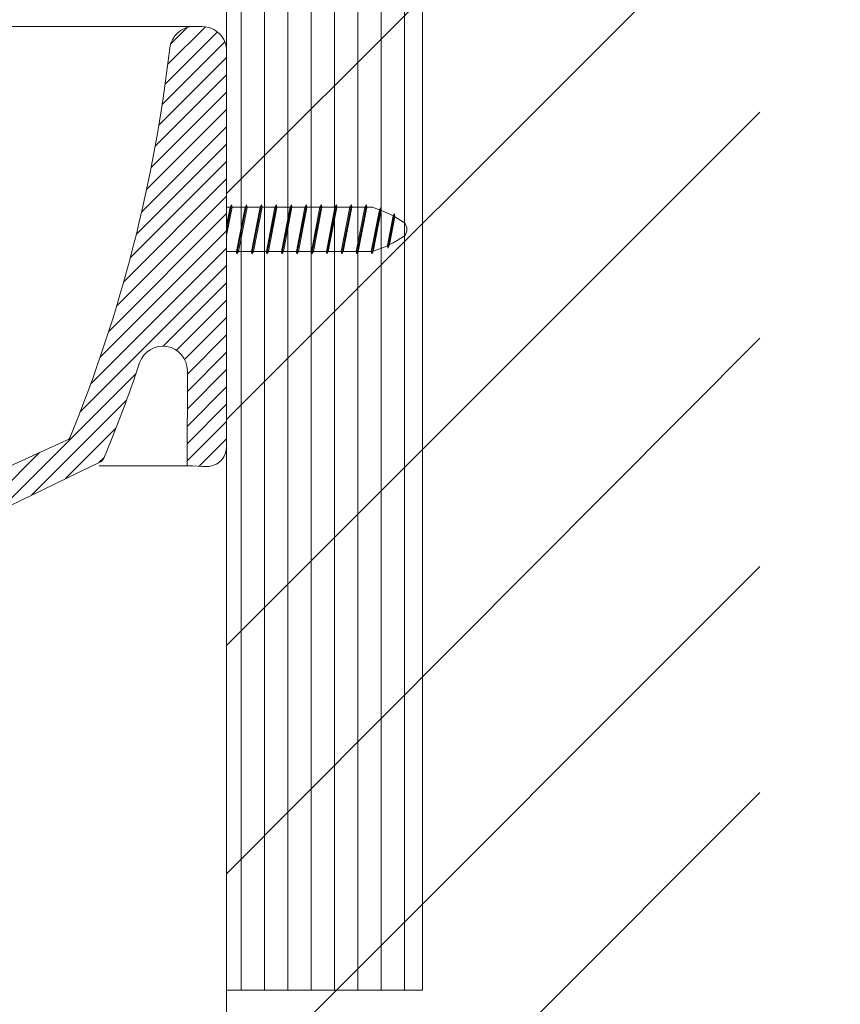
# Model space of a CAD drawing. Units: millimetres. Extents: x 463 to 4663, y 115 to 3085.
# Drawn here: x 3788 to 3955, y 1468 to 1669 of the extents above; entities that cross this region are included whole.
import ezdxf

# ---------------------------------------------------------------- set-up
doc = ezdxf.new("R2010")
doc.units = ezdxf.units.MM
doc.layers.get('0').update_dxf_attribs({"lineweight": 5})
for name, color, linetype, lineweight in [('太線', 4, 'Continuous', 15), ('寸法線', 3, 'Continuous', 5), ('洗面', 150, 'Continuous', 15), ('細線', 7, 'Continuous', 9)]:
    doc.layers.add(name, color=color, linetype=linetype, lineweight=lineweight)
doc.styles.add('japanese', font='romans.shx', dxfattribs={"bigfont": 'bigfont.shx'})
doc.dimstyles.new('KIHON', dxfattribs={"dimscale": 10, "dimtxt": 2.5, "dimasz": 2.5, "dimexe": 0, "dimexo": 2, "dimgap": 1, "dimtad": 1, "dimdec": 0, "dimdsep": 46, "dimtxsty": 'japanese', "dimblk": 'OPEN30', "dimcen": 2.5, "dimadec": 0, "dimazin": 0, "dimtfac": 1, "dimtdec": 0, "dimtmove": 0, "dimatfit": 0, "dimfxl": 1, "dimarcsym": 0})

# ---------------------------------------------------------------- blocks, each defined once
blk = doc.blocks.new('_Open30')
at = {"color": 0, "linetype": 'ByBlock', "lineweight": -2}
for p, q in [((-1, 0.2679), (0, 0)), ((0, 0), (-1, -0.2679)), ((0, 0), (-1, 0))]:
    blk.add_line(p, q, dxfattribs=at)
blk = doc.blocks.new('*D3')
at = {"layer": 'Defpoints', "color": 0, "transparency": 16777216}
for p in [(3829.8, 2012.34), (3629.83, 1662.12), (3829.8, 1662.12)]:
    blk.add_point(p, dxfattribs=at)
at = {"layer": '寸法線', "color": 0, "lineweight": -2, "transparency": 16777216}
for p, q in [((3629.83, 1682.12), (3629.83, 2012.34)), ((3654.83, 2012.34), (3804.8, 2012.34)), ((3829.8, 1682.12), (3829.8, 2012.34))]:
    blk.add_line(p, q, dxfattribs=at)
at = {"layer": '寸法線', "color": 0, "lineweight": -2, "transparency": 16777216, "xscale": 25, "yscale": 25, "zscale": 25, "rotation": 180}
blk.add_blockref('_Open30', (3629.83, 2012.34), dxfattribs=at)
at = {"layer": '寸法線', "color": 0, "lineweight": -2, "transparency": 16777216, "xscale": 25, "yscale": 25, "zscale": 25}
blk.add_blockref('_Open30', (3829.8, 2012.34), dxfattribs=at)
at = {"layer": '寸法線', "color": 0, "transparency": 16777216, "insert": (3729.81, 2034.84), "char_height": 25, "attachment_point": 5, "style": 'japanese'}
blk.add_mtext('200', dxfattribs=at)
blk = doc.blocks.new('*D35')
at = {"layer": 'Defpoints', "color": 0, "transparency": 16777216}
for p in [(3929.79, 1407.12), (3829.79, 867.12), (4267.83, 867.12)]:
    blk.add_point(p, dxfattribs=at)
at = {"layer": '寸法線', "color": 0, "lineweight": -2, "transparency": 16777216}
for p, q in [((3949.79, 1407.12), (4267.83, 1407.12)), ((4267.83, 1382.12), (4267.83, 892.12)), ((3849.79, 867.12), (4267.83, 867.12))]:
    blk.add_line(p, q, dxfattribs=at)
at = {"layer": '寸法線', "color": 0, "lineweight": -2, "transparency": 16777216, "xscale": 25, "yscale": 25, "zscale": 25}
for p, rotation in [((4267.83, 1407.12), 90), ((4267.83, 867.12), 270)]:
    blk.add_blockref('_Open30', p, dxfattribs=dict(at, rotation=rotation))
at = {"layer": '寸法線', "color": 0, "transparency": 16777216, "insert": (4224.5, 1137.12), "char_height": 25, "width": 585.6209, "attachment_point": 5, "rotation": 90, "style": 'japanese'}
blk.add_mtext('540:Tトラップラウンドボトム（RP-19.235.5）排水位置', dxfattribs=at)

msp = doc.modelspace()

# ---------------------------------------------------------------- hatches: boundary and pattern name
at = {"layer": '細線', "linetype": 'Continuous'}
h = msp.add_hatch(dxfattribs=at)
h.set_pattern_fill('LINE', color=256, scale=1.5, angle=90, style=0)
h.set_pattern_definition([(90, (1927.7686, 157.8596), (-4.7625, 3e-16), [])])
h.paths.add_polyline_path([(3829.7894912, 1772.9397783), (3869.7894912, 1772.9397783), (3869.7894912, 1470.5454021), (3829.7894912, 1470.5454021)])

# ---------------------------------------------------------------- linework, layer by layer
at = {"layer": '太線'}
for p, q in [((3829.7894912, 1976.6119101), (3829.7894912, 867.1198997)), ((3829.7894912, 1625.5345285), (3830.8054187, 1630.7474479)), ((3859.5743529, 1630.2474479), (3829.7894912, 1630.2474479)), ((3829.7894912, 1624.488983), (3830.9117381, 1630.2474479)), ((3829.7894912, 1626.5800739), (3830.5042128, 1630.2474479)), ((3830.8054187, 1630.7474479), (3830.5042128, 1630.2474479)), ((3830.8054187, 1630.7474479), (3830.9117381, 1630.2474479)), ((3831.8066746, 1621.2474479), (3833.5548384, 1630.2176125)), ((3831.9129941, 1620.7474479), (3833.8618589, 1630.7474479)), ((3832.2083855, 1621.2176125), (3833.9623638, 1630.2176125)), ((3833.8618589, 1630.7474479), (3833.5548384, 1630.2176125)), ((3833.8618589, 1630.7474479), (3833.9623638, 1630.2176125)), ((3834.8631148, 1621.2474479), (3836.6170932, 1630.2474479)), ((3834.9694343, 1620.7474479), (3836.9182991, 1630.7474479)), ((3835.2706402, 1621.2474479), (3837.0246185, 1630.2474479)), ((3836.9182991, 1630.7474479), (3836.6170932, 1630.2474479)), ((3836.9182991, 1630.7474479), (3837.0246185, 1630.2474479)), ((3837.919555, 1621.2474479), (3839.6677188, 1630.2176125)), ((3838.0258745, 1620.7474479), (3839.9747393, 1630.7474479)), ((3838.3212658, 1621.2176125), (3840.0752442, 1630.2176125)), ((3839.9747393, 1630.7474479), (3839.6677188, 1630.2176125)), ((3839.9747393, 1630.7474479), (3840.0752442, 1630.2176125)), ((3840.9759952, 1621.2474479), (3842.7299736, 1630.2474479)), ((3841.0823146, 1620.7474479), (3843.0311795, 1630.7474479)), ((3841.3835206, 1621.2474479), (3843.1374989, 1630.2474479)), ((3843.0311795, 1630.7474479), (3842.7299736, 1630.2474479)), ((3843.0311795, 1630.7474479), (3843.1374989, 1630.2474479)), ((3844.0324354, 1621.2474479), (3845.7805992, 1630.2176125)), ((3844.1387548, 1620.7474479), (3846.0876197, 1630.7474479)), ((3844.4341462, 1621.2176125), (3846.1881246, 1630.2176125)), ((3846.0876197, 1630.7474479), (3845.7805992, 1630.2176125)), ((3846.0876197, 1630.7474479), (3846.1881246, 1630.2176125)), ((3847.0888756, 1621.2474479), (3848.842854, 1630.2474479)), ((3847.195195, 1620.7474479), (3849.1440599, 1630.7474479)), ((3847.496401, 1621.2474479), (3849.2503793, 1630.2474479)), ((3849.1440599, 1630.7474479), (3848.842854, 1630.2474479)), ((3849.1440599, 1630.7474479), (3849.2503793, 1630.2474479)), ((3850.1453158, 1621.2474479), (3851.8934796, 1630.2176125)), ((3850.2516352, 1620.7474479), (3852.2005001, 1630.7474479)), ((3850.5470266, 1621.2176125), (3852.301005, 1630.2176125)), ((3852.2005001, 1630.7474479), (3851.8934796, 1630.2176125)), ((3852.2005001, 1630.7474479), (3852.301005, 1630.2176125)), ((3853.201756, 1621.2474479), (3854.9557343, 1630.2474479)), ((3853.3080754, 1620.7474479), (3855.2569403, 1630.7474479)), ((3853.6092814, 1621.2474479), (3855.3632597, 1630.2474479)), ((3855.2569403, 1630.7474479), (3854.9557343, 1630.2474479)), ((3855.2569403, 1630.7474479), (3855.3632597, 1630.2474479)), ((3856.2581962, 1621.2474479), (3858.00636, 1630.2176125)), ((3856.3645156, 1620.7474479), (3858.3133805, 1630.7474479)), ((3856.659907, 1621.2176125), (3858.4138854, 1630.2176125)), ((3858.3133805, 1630.7474479), (3858.00636, 1630.2176125)), ((3858.3133805, 1630.7474479), (3858.4138854, 1630.2176125)), ((3859.3146364, 1621.2474479), (3860.9731754, 1629.7577306)), ((3859.4209558, 1620.7474479), (3861.2598347, 1630.1830887)), ((3859.7221617, 1621.2474479), (3861.3517708, 1629.6092852)), ((3861.2598347, 1630.1830887), (3860.9731754, 1629.7577306)), ((3861.2598347, 1630.1830887), (3861.3517708, 1629.6092852)), ((3862.6007214, 1622.4257994), (3863.7812577, 1628.4833583)), ((3862.7066899, 1621.9239991), (3864.0659017, 1628.8983759)), ((3863.0499494, 1622.6397839), (3864.1500308, 1628.2845131)), ((3864.0659017, 1628.8983759), (3863.7812577, 1628.4833583)), ((3864.0659017, 1628.8983759), (3864.1500308, 1628.2845131)), ((3859.5743529, 1621.2474479), (3829.7894912, 1621.2474479)), ((3831.8066746, 1621.2474479), (3831.9129941, 1620.7474479)), ((3832.2083855, 1621.2176125), (3831.9129941, 1620.7474479)), ((3834.8631148, 1621.2474479), (3834.9694343, 1620.7474479)), ((3835.2706402, 1621.2474479), (3834.9694343, 1620.7474479)), ((3837.919555, 1621.2474479), (3838.0258745, 1620.7474479)), ((3838.3212658, 1621.2176125), (3838.0258745, 1620.7474479)), ((3840.9759952, 1621.2474479), (3841.0823146, 1620.7474479)), ((3841.3835206, 1621.2474479), (3841.0823146, 1620.7474479)), ((3844.0324354, 1621.2474479), (3844.1387548, 1620.7474479)), ((3844.4341462, 1621.2176125), (3844.1387548, 1620.7474479)), ((3847.0888756, 1621.2474479), (3847.195195, 1620.7474479)), ((3847.496401, 1621.2474479), (3847.195195, 1620.7474479)), ((3850.1453158, 1621.2474479), (3850.2516352, 1620.7474479)), ((3850.5470266, 1621.2176125), (3850.2516352, 1620.7474479)), ((3853.201756, 1621.2474479), (3853.3080754, 1620.7474479)), ((3853.6092814, 1621.2474479), (3853.3080754, 1620.7474479)), ((3856.2581962, 1621.2474479), (3856.3645156, 1620.7474479)), ((3856.659907, 1621.2176125), (3856.3645156, 1620.7474479)), ((3859.3146364, 1621.2474479), (3859.4209558, 1620.7474479)), ((3859.7221617, 1621.2474479), (3859.4209558, 1620.7474479)), ((3862.7066899, 1621.9239991), (3862.6007214, 1622.4257994)), ((3863.0499494, 1622.6397839), (3862.7066899, 1621.9239991))]:
    msp.add_line(p, q, dxfattribs=at)
for centre, radius, start, end in [((3851.82357, 1605.8655598), 25.5841964, 56.027509009, 72.36500776), ((3864.3856332, 1625.7474479), 2.1887197, 322.406555084, 37.593444916), ((3851.82357, 1645.6293361), 25.5841964, 287.63499224, 303.972490991)]:
    msp.add_arc(centre, radius, start, end, dxfattribs=at)
at = {"layer": '洗面'}
for p, q in [((3634.8257777, 1667.1198997), (3824.799911, 1667.1198997)), ((3829.7790715, 1581.366571), (3829.7999109, 1662.1186094)), ((3821.7796433, 1577.5053197), (3821.7842925, 1596.9151925)), ((3760.0333741, 1565.8731186), (3797.3455943, 1582.798978)), ((3829.7277754, 1580.8749519), (3829.7232786, 1580.8450896)), ((3829.7321117, 1580.9048376), (3829.7277754, 1580.8749519)), ((3829.7362872, 1580.9347454), (3829.7321117, 1580.9048376)), ((3829.7403017, 1580.964674), (3829.7362872, 1580.9347454)), ((3829.7441551, 1580.9946222), (3829.7403017, 1580.964674)), ((3829.7478472, 1581.0245886), (3829.7441551, 1580.9946222)), ((3829.751378, 1581.0545719), (3829.7478472, 1581.0245886)), ((3829.7547473, 1581.0845708), (3829.751378, 1581.0545719)), ((3829.757955, 1581.1145841), (3829.7547473, 1581.0845708)), ((3829.7610011, 1581.1446103), (3829.757955, 1581.1145841)), ((3829.7638854, 1581.1746483), (3829.7610011, 1581.1446103)), ((3829.766608, 1581.2046966), (3829.7638854, 1581.1746483)), ((3829.7691687, 1581.2347541), (3829.766608, 1581.2046966)), ((3829.7715676, 1581.2648193), (3829.7691687, 1581.2347541)), ((3829.7727064, 1581.2798544), (3829.7715676, 1581.2648193)), ((3829.772738, 1581.2802785), (3829.7727064, 1581.2798544)), ((3829.7727448, 1581.2803651), (3829.772738, 1581.2802785)), ((3829.7727604, 1581.2805647), (3829.7727448, 1581.2803651)), ((3829.772799, 1581.2810671), (3829.7727604, 1581.2805647)), ((3829.7728473, 1581.2817027), (3829.772799, 1581.2810671)), ((3829.7729048, 1581.2824662), (3829.7728473, 1581.2817027)), ((3829.7729712, 1581.2833522), (3829.7729048, 1581.2824662)), ((3829.773046, 1581.2843554), (3829.7729712, 1581.2833522)), ((3829.7732197, 1581.2866923), (3829.773046, 1581.2843554)), ((3829.7734226, 1581.2894344), (3829.7732197, 1581.2866923)), ((3829.7736518, 1581.2925392), (3829.7734226, 1581.2894344)), ((3829.7739041, 1581.2959642), (3829.7736518, 1581.2925392)), ((3829.7741764, 1581.2996668), (3829.7739041, 1581.2959642)), ((3829.7744657, 1581.3036045), (3829.7741764, 1581.2996668)), ((3829.7747688, 1581.3077349), (3829.7744657, 1581.3036045)), ((3829.7754042, 1581.3164037), (3829.7747688, 1581.3077349)), ((3829.7767053, 1581.3341829), (3829.7754042, 1581.3164037)), ((3829.7770189, 1581.3384717), (3829.7767053, 1581.3341829)), ((3829.7773216, 1581.3426132), (3829.7770189, 1581.3384717)), ((3829.7776103, 1581.3465648), (3829.7773216, 1581.3426132)), ((3829.7778821, 1581.350284), (3829.7776103, 1581.3465648)), ((3829.7781336, 1581.3537283), (3829.7778821, 1581.350284)), ((3829.778362, 1581.3568552), (3829.7781336, 1581.3537283)), ((3829.778564, 1581.3596222), (3829.778362, 1581.3568552)), ((3829.7787367, 1581.3619868), (3829.778564, 1581.3596222)), ((3829.778811, 1581.3630049), (3829.7787367, 1581.3619868)), ((3829.7788768, 1581.3639065), (3829.778811, 1581.3630049)), ((3829.7789338, 1581.3646862), (3829.7788768, 1581.3639065)), ((3829.7789814, 1581.3653387), (3829.7789338, 1581.3646862)), ((3829.7790194, 1581.3658588), (3829.7789814, 1581.3653387)), ((3829.7790473, 1581.3662411), (3829.7790194, 1581.3658588)), ((3829.7790648, 1581.3664802), (3829.7790473, 1581.3662411)), ((3829.7790715, 1581.366571), (3829.7790648, 1581.3664802)), ((3829.7790718, 1581.3665761), (3829.8013707, 1582.320095)), ((3828.8999383, 1578.8526916), (3828.865785, 1578.8097244)), ((3828.933486, 1578.8961629), (3828.8999383, 1578.8526916)), ((3828.9664172, 1578.9401254), (3828.933486, 1578.8961629)), ((3828.9987212, 1578.984566), (3828.9664172, 1578.9401254)), ((3829.0303876, 1579.0294711), (3828.9987212, 1578.984566)), ((3829.0614064, 1579.074827), (3829.0303876, 1579.0294711)), ((3829.0917683, 1579.1206196), (3829.0614064, 1579.074827)), ((3829.121464, 1579.1668345), (3829.0917683, 1579.1206196)), ((3829.1504849, 1579.2134571), (3829.121464, 1579.1668345)), ((3829.1788228, 1579.2604727), (3829.1504849, 1579.2134571)), ((3829.2064697, 1579.3078663), (3829.1788228, 1579.2604727)), ((3829.2132726, 1579.3197719), (3829.2064697, 1579.3078663)), ((3829.2149664, 1579.3227518), (3829.2132726, 1579.3197719)), ((3829.2153979, 1579.323519), (3829.2149664, 1579.3227518)), ((3829.2165609, 1579.3256191), (3829.2153979, 1579.323519)), ((3829.2181247, 1579.3284718), (3829.2165609, 1579.3256191)), ((3829.2200573, 1579.3320174), (3829.2181247, 1579.3284718)), ((3829.2223269, 1579.3361963), (3829.2200573, 1579.3320174)), ((3829.2249015, 1579.3409488), (3829.2223269, 1579.3361963)), ((3829.2277494, 1579.3462151), (3829.2249015, 1579.3409488)), ((3829.2308386, 1579.3519357), (3829.2277494, 1579.3462151)), ((3829.2341372, 1579.3580509), (3829.2308386, 1579.3519357)), ((3829.2376133, 1579.364501), (3829.2341372, 1579.3580509)), ((3829.2412351, 1579.3712263), (3829.2376133, 1579.364501)), ((3829.2449707, 1579.3781671), (3829.2412351, 1579.3712263)), ((3829.2526557, 1579.3924569), (3829.2449707, 1579.3781671)), ((3829.2604132, 1579.406893), (3829.2526557, 1579.3924569)), ((3829.2679881, 1579.4209979), (3829.2604132, 1579.406893)), ((3829.2716274, 1579.427777), (3829.2679881, 1579.4209979)), ((3829.2751254, 1579.4342944), (3829.2716274, 1579.427777)), ((3829.2784502, 1579.4404903), (3829.2751254, 1579.4342944)), ((3829.28157, 1579.4463051), (3829.2784502, 1579.4404903)), ((3829.2844528, 1579.4516791), (3829.28157, 1579.4463051)), ((3829.2870667, 1579.4565527), (3829.2844528, 1579.4516791)), ((3829.28938, 1579.4608661), (3829.2870667, 1579.4565527)), ((3829.2913607, 1579.4645598), (3829.28938, 1579.4608661)), ((3829.2929768, 1579.467574), (3829.2913607, 1579.4645598)), ((3829.2941967, 1579.469849), (3829.2929768, 1579.467574)), ((3829.294648, 1579.4706907), (3829.2941967, 1579.469849)), ((3829.2949882, 1579.4713253), (3829.294648, 1579.4706907)), ((3829.2952135, 1579.4717452), (3829.2949882, 1579.4713253)), ((3829.2953197, 1579.4719431), (3829.2952135, 1579.4717452)), ((3829.2953248, 1579.4719523), (3829.4983659, 1579.9405781)), ((3829.4983659, 1579.9405781), (3829.6435955, 1580.4302149)), ((3829.65031, 1580.4595962), (3829.6435911, 1580.4301965)), ((3829.6568723, 1580.4890373), (3829.65031, 1580.4595962)), ((3829.6632775, 1580.5185184), (3829.6568723, 1580.4890373)), ((3829.6695254, 1580.5480382), (3829.6632775, 1580.5185184)), ((3829.6756155, 1580.5775955), (3829.6695254, 1580.5480382)), ((3829.6815475, 1580.6071891), (3829.6756155, 1580.5775955)), ((3829.6873212, 1580.6368177), (3829.6815475, 1580.6071891)), ((3829.6929362, 1580.6664799), (3829.6873212, 1580.6368177)), ((3829.6983922, 1580.6961746), (3829.6929362, 1580.6664799)), ((3829.703689, 1580.7259005), (3829.6983922, 1580.6961746)), ((3829.7088262, 1580.7556561), (3829.703689, 1580.7259005)), ((3829.7138038, 1580.7854404), (3829.7088262, 1580.7556561)), ((3829.7186213, 1580.815252), (3829.7138038, 1580.7854404)), ((3829.7232786, 1580.8450896), (3829.7186213, 1580.815252)), ((3763.3382558, 1558.5876703), (3804.2121946, 1578.4182942)), ((3822.8013707, 1577.5053197), (3803.8193258, 1577.5053197)), ((3822.8013707, 1577.5053197), (3824.8013707, 1577.3964908)), ((3825.1528978, 1577.3689497), (3824.8013707, 1577.3964908)), ((3825.5050752, 1577.352197), (3825.1528978, 1577.3689497)), ((3825.8576029, 1577.355962), (3825.5050752, 1577.352197)), ((3826.2086233, 1577.3883223), (3825.8576029, 1577.355962)), ((3826.6912692, 1577.4778746), (3826.2086152, 1577.3883767)), ((3826.6821399, 1577.4757247), (3827.1764829, 1577.621511)), ((3827.1764829, 1577.621511), (3827.6495111, 1577.8261397)), ((3827.6496909, 1577.8262364), (3827.6495154, 1577.8261422)), ((3827.6500895, 1577.8264502), (3827.6496909, 1577.8262364)), ((3827.6507035, 1577.8267794), (3827.6500895, 1577.8264502)), ((3827.6515256, 1577.8272202), (3827.6507035, 1577.8267794)), ((3827.6537641, 1577.8284204), (3827.6515256, 1577.8272202)), ((3827.6567453, 1577.8300189), (3827.6537641, 1577.8284204)), ((3827.6604092, 1577.8319836), (3827.6567453, 1577.8300189)), ((3827.6646963, 1577.8342827), (3827.6604092, 1577.8319836)), ((3827.6695468, 1577.8368843), (3827.6646963, 1577.8342827)), ((3827.674901, 1577.8397565), (3827.6695468, 1577.8368843)), ((3827.680699, 1577.8428672), (3827.674901, 1577.8397565)), ((3827.6868812, 1577.8461846), (3827.680699, 1577.8428672)), ((3827.6933879, 1577.8496768), (3827.6868812, 1577.8461846)), ((3827.7001592, 1577.8533119), (3827.6933879, 1577.8496768)), ((3827.7142569, 1577.8608828), (3827.7001592, 1577.8533119)), ((3827.7286965, 1577.8686421), (3827.7142569, 1577.8608828)), ((3827.7430001, 1577.8763344), (3827.7286965, 1577.8686421)), ((3827.7499516, 1577.8800756), (3827.7430001, 1577.8763344)), ((3827.7566898, 1577.8837042), (3827.7499516, 1577.8800756)), ((3827.763155, 1577.8871884), (3827.7566898, 1577.8837042)), ((3827.7692875, 1577.8904963), (3827.763155, 1577.8871884)), ((3827.7750276, 1577.8935958), (3827.7692875, 1577.8904963)), ((3827.7803155, 1577.8964551), (3827.7750276, 1577.8935958)), ((3827.7850914, 1577.8990423), (3827.7803155, 1577.8964551)), ((3827.7892957, 1577.9013254), (3827.7850914, 1577.8990423)), ((3827.7928686, 1577.9032726), (3827.7892957, 1577.9013254)), ((3827.7957504, 1577.9048518), (3827.7928686, 1577.9032726)), ((3827.7978813, 1577.9060312), (3827.7957504, 1577.9048518)), ((3827.7986464, 1577.906461), (3827.7978813, 1577.9060312)), ((3827.7988609, 1577.9065827), (3827.7986464, 1577.906461)), ((3827.7992336, 1577.9067944), (3827.7988609, 1577.9065827)), ((3827.7999789, 1577.9072179), (3827.7992336, 1577.9067944)), ((3827.8014693, 1577.9080654), (3827.7999789, 1577.9072179)), ((3827.8133801, 1577.9148702), (3827.8014693, 1577.9080654)), ((3827.8607941, 1577.942525), (3827.8133801, 1577.9148702)), ((3827.90783, 1577.9708713), (3827.8607941, 1577.942525)), ((3827.9544726, 1577.9999013), (3827.90783, 1577.9708713)), ((3828.0007072, 1578.0296067), (3827.9544726, 1577.9999013)), ((3828.0465192, 1578.0599787), (3828.0007072, 1578.0296067)), ((3828.0918942, 1578.0910083), (3828.0465192, 1578.0599787)), ((3828.1368181, 1578.1226859), (3828.0918942, 1578.0910083)), ((3828.1812772, 1578.1550016), (3828.1368181, 1578.1226859)), ((3828.2252578, 1578.1879451), (3828.1812772, 1578.1550016)), ((3828.2687468, 1578.2215057), (3828.2252578, 1578.1879451)), ((3828.3117313, 1578.2556723), (3828.2687468, 1578.2215057)), ((3828.3541988, 1578.2904334), (3828.3117313, 1578.2556723)), ((3828.354204, 1578.2904376), (3828.6034535, 1578.5180112)), ((3828.6034535, 1578.5180112), (3828.8310272, 1578.7672605)), ((3828.865785, 1578.8097244), (3828.8310376, 1578.7672739))]:
    msp.add_line(p, q, dxfattribs=at)
at = {"layer": '洗面', "linetype": 'Continuous'}
for p, q in [((3817.2553564, 1655.3422017), (3827.9311638, 1666.018009)), ((3817.7923818, 1659.4147609), (3825.4544883, 1667.0768674)), ((3818.3457094, 1663.5036224), (3821.7667043, 1666.9246173)), ((3816.6508757, 1651.2021871), (3829.4374952, 1663.9888066)), ((3815.975024, 1646.9908014), (3829.7995745, 1660.815352)), ((3815.2234441, 1642.7036877), (3829.7986619, 1657.2789054)), ((3814.3912643, 1638.3359739), (3829.7977493, 1653.7424589)), ((3813.4730081, 1633.8821838), (3829.7968366, 1650.2060123)), ((3812.4624837, 1629.3361255), (3829.795924, 1646.6695658)), ((3811.3526446, 1624.6907525), (3829.7950113, 1643.1331192)), ((3810.1354146, 1619.9379886), (3829.7940987, 1639.5966727)), ((3808.8014619, 1615.068502), (3829.7931861, 1636.0602261)), ((3807.3399065, 1610.0714127), (3829.7922734, 1632.5237796)), ((3805.7379323, 1604.9339046), (3829.7913608, 1628.9873331)), ((3803.9802649, 1599.6407033), (3829.7904481, 1625.4508865)), ((3802.0484514, 1594.1733559), (3829.7895355, 1621.91444)), ((3799.9198442, 1588.5092147), (3829.7886229, 1618.3779934)), ((3816.8619504, 1601.9157871), (3829.7877102, 1614.8415469)), ((3819.5581208, 1601.0764235), (3829.7867976, 1611.3051003)), ((3821.2272053, 1599.2099741), (3829.7858849, 1607.7686538)), ((3821.7841287, 1596.2313637), (3829.7849723, 1604.2322072)), ((3821.7832817, 1592.6949827), (3829.7840597, 1600.6957607)), ((3821.7824346, 1589.1586017), (3829.783147, 1597.1593142)), ((3783.1418574, 1568.195694), (3811.3150083, 1596.368845)), ((3821.7815875, 1585.6222207), (3829.7822344, 1593.6228676)), ((3795.9870169, 1577.5053197), (3809.3628162, 1590.881119)), ((3821.7807405, 1582.0858398), (3829.7813218, 1590.0864211)), ((3796.8764993, 1574.8592681), (3807.2165851, 1585.1993539)), ((3821.7798934, 1578.5494588), (3829.7804091, 1586.5499745)), ((3824.2133955, 1577.447427), (3829.7794965, 1583.013528)), ((3776.2745365, 1564.863907), (3791.6059416, 1580.1953121)), ((3803.7438202, 1578.1910551), (3804.848931, 1579.2961659)), ((3790.0091783, 1571.5274811), (3795.9870169, 1577.5053197))]:
    msp.add_line(p, q, dxfattribs=at)
at = {"layer": '洗面'}
for centre, radius, start, end in [((3823.150427, 1662.1198997), 5, 90, 173.5135201), ((3824.799911, 1662.1198997), 5, 359.985213876, 90), ((3521.3322896, 1696.4355901), 298.7626617, 337.754467544, 353.5135201), ((3816.7842927, 1596.9163902), 5, 359.986275997, 161.38456485), ((3521.3322896, 1696.4355901), 306.7626617, 337.478237356, 341.38456485), ((3796.9324841, 1583.7096591), 1, 294.400363898, 337.754467544), ((3803.7756902, 1579.3179964), 1, 295.881060322, 337.478237356)]:
    msp.add_arc(centre, radius, start, end, dxfattribs=at)
at = {"layer": '細線', "linetype": 'Continuous'}
for p, q in [((3829.7894912, 1633.0601176), (3938.6176685, 1741.888295)), ((3829.7894912, 1586.9469919), (3938.6176685, 1695.7751693)), ((3829.7894912, 1540.8338663), (3938.6176685, 1649.6620437)), ((3829.7894912, 1494.2629118), (3938.6176685, 1603.548918)), ((3829.7894912, 1448.1497861), (3938.6176685, 1556.9779635)), ((3829.7894912, 1402.0366605), (3938.6176685, 1510.8648379))]:
    msp.add_line(p, q, dxfattribs=at)
msp.add_lwpolyline([(3829.7894912, 1772.9397783), (3869.7894912, 1772.9397783), (3869.7894912, 1470.5454021), (3829.7894912, 1470.5454021)], close=True, dxfattribs=at)

# ---------------------------------------------------------------- dimensions: what is measured, and where the dimension line sits
at = {"layer": '寸法線'}
dim = msp.add_linear_dim(base=(3829.7999109, 2012.3443766), p1=(3629.825778, 1662.121429), p2=(3829.7999109, 1662.1186094), dimstyle='KIHON', dxfattribs=at)
dim.commit()
dim.dimension.update_dxf_attribs({"geometry": '*D3', "text_midpoint": (3729.8128444, 2034.8443766)})
dim = msp.add_linear_dim(base=(4267.831800665, 867.1198997243), p1=(3929.7894911547, 1407.1198997243), p2=(3829.7894911547, 867.1198997243), angle=90, text='<>:Tトラップラウンドボトム（RP-19.235.5）排水位置', dimstyle='KIHON', override={"dimdec": 6}, dxfattribs=at)
dim.commit()
dim.dimension.update_dxf_attribs({"geometry": '*D35', "text_midpoint": (4224.4984673316, 1137.1198997243)})

doc.saveas('drawing.dxf')
